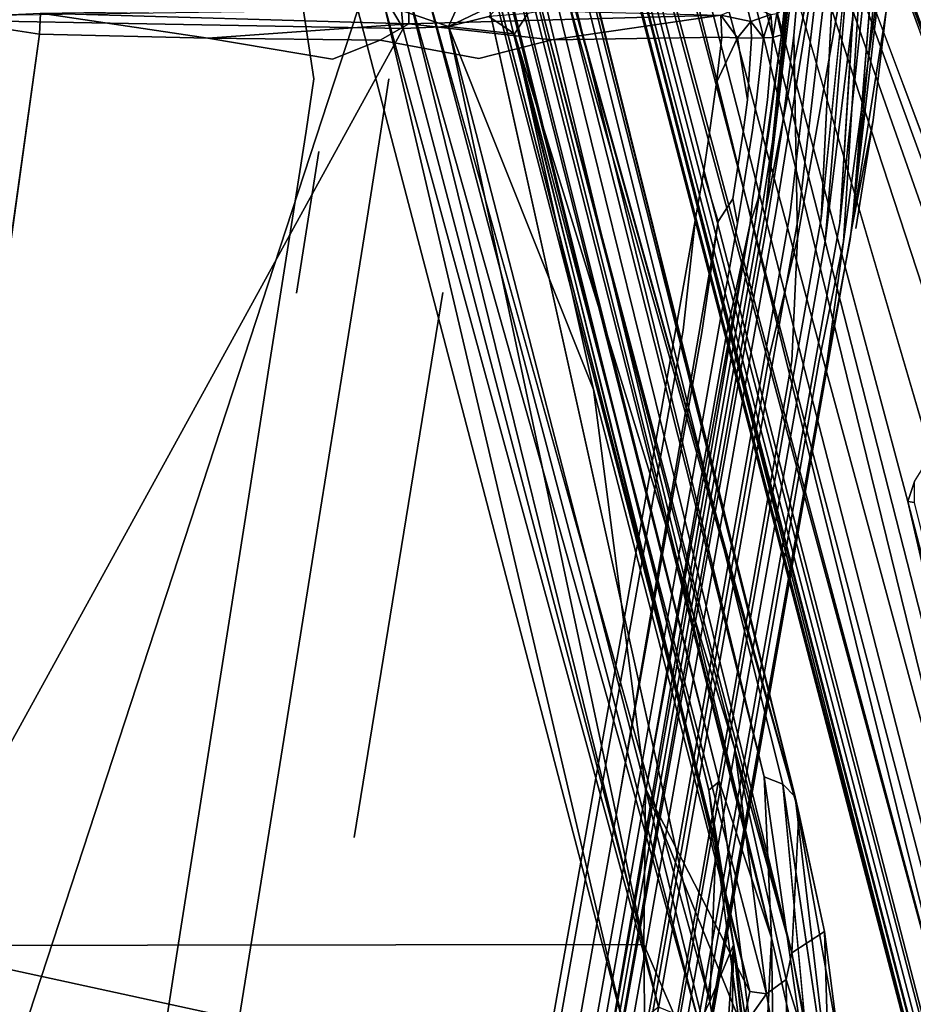
# Model space of a CAD drawing. Units: inches. Extents: x -12.8 to 12.8, y -12 to 10.6.
# Drawn here: x -7.9 to -6, y -2.8 to -0.8 of the extents above; entities that cross this region are included whole.
import ezdxf

# ---------------------------------------------------------------- set-up
doc = ezdxf.new("R2010")
doc.units = ezdxf.units.IN
doc.header["$MEASUREMENT"] = 0
doc.layers.add('TABLE-BASE', color=6, linetype='Continuous')
doc.layers.add('TABLE-TOPINNER', color=6, linetype='Continuous')

msp = doc.modelspace()

# ---------------------------------------------------------------- linework, layer by layer
at = {"layer": 'TABLE-BASE'}
for points in [[(-7.8333, 3.7638, 14.9863), (-6.2821, -2.4573, 8.2804), (-7.824, 3.7378, 14.9306)], [(-7.8333, 3.7638, 14.9863), (-7.6951, 3.2242, 14.4176), (-6.2821, -2.4573, 8.2804)], [(-7.824, 3.7378, 14.9306), (-6.2898, -2.4245, 8.2474), (-7.8154, 3.6024, 14.6812)], [(-7.824, 3.7378, 14.9306), (-6.2821, -2.4573, 8.2804), (-6.2898, -2.4245, 8.2474)], [(-6.3529, -2.384, 8.1937), (-7.8512, 3.5499, 14.5846), (-7.8154, 3.6024, 14.6812)], [(-7.8154, 3.6024, 14.6812), (-6.2898, -2.4245, 8.2474), (-6.3147, -2.3987, 8.2169)], [(-7.8154, 3.6024, 14.6812), (-6.3147, -2.3987, 8.2169), (-6.3529, -2.384, 8.1937)], [(-7.8905, 3.4992, 14.5308), (-7.8512, 3.5499, 14.5846), (-6.3378, -2.7118, 7.8333)], [(-6.3378, -2.7118, 7.8333), (-7.8512, 3.5499, 14.5846), (-6.3529, -2.384, 8.1937)], [(-7.924, 3.5133, 14.558), (-6.4441, -2.3938, 8.1807), (-7.9349, 3.4756, 14.5494)], [(-7.924, 3.5133, 14.558), (-6.3378, -2.7118, 7.8333), (-6.4441, -2.3938, 8.1807)], [(-7.8905, 3.4992, 14.5308), (-6.3378, -2.7118, 7.8333), (-7.924, 3.5133, 14.558)], [(-7.9349, 3.4756, 14.5494), (-6.4653, -2.4114, 8.1923), (-7.9363, 3.4362, 14.5503)], [(-7.9349, 3.4756, 14.5494), (-6.4441, -2.3938, 8.1807), (-6.4653, -2.4114, 8.1923)], [(-7.9363, 3.4362, 14.5503), (-6.451, -2.5231, 8.113), (-7.2916, 0.758, 11.5764)], [(-7.9363, 3.4362, 14.5503), (-6.4653, -2.4114, 8.1923), (-6.451, -2.5231, 8.113)], [(-5.9351, -3.3898, 7.2971), (-7.551, 2.933, 0.551), (-7.556, 2.8364, 0.4592)], [(-5.8999, -3.1869, 7.4775), (-7.1162, 1.7288, 2.2525), (-7.551, 2.933, 0.551)], [(-5.93, -3.2768, 7.3895), (-7.551, 2.933, 0.551), (-5.9351, -3.3898, 7.2971)], [(-5.8999, -3.1869, 7.4775), (-7.551, 2.933, 0.551), (-5.93, -3.2768, 7.3895)], [(-5.9351, -3.3898, 7.2971), (-7.556, 2.8364, 0.4592), (-4.4132, -9.2207, 13.6463)], [(-4.4081, -9.2598, 13.6369), (-7.556, 2.8364, 0.4592), (-7.5549, 2.828, 0.3995)], [(-4.4132, -9.2207, 13.6463), (-7.556, 2.8364, 0.4592), (-4.4081, -9.2598, 13.6369)], [(-4.4081, -9.2598, 13.6369), (-7.5549, 2.828, 0.3995), (-4.388, -9.3192, 13.6409)], [(-4.388, -9.3192, 13.6409), (-7.4918, 2.649, 0.5191), (-7.4782, 2.608, 0.5525)], [(-4.388, -9.3192, 13.6409), (-7.4782, 2.608, 0.5525), (-4.3378, -9.4204, 13.6824)], [(-4.3378, -9.4204, 13.6824), (-7.4782, 2.608, 0.5525), (-7.4287, 2.5409, 0.5773)], [(-4.1691, -9.669, 13.8851), (-7.4287, 2.5409, 0.5773), (-7.3613, 2.4954, 0.5965)], [(-4.3378, -9.4204, 13.6824), (-7.4287, 2.5409, 0.5773), (-4.1691, -9.669, 13.8851)], [(-4.1691, -9.669, 13.8851), (-7.3613, 2.4954, 0.5965), (-4.4732, -2.0625, 5.6131)], [(-5.8588, -3.1556, 7.5474), (-7.1162, 1.7288, 2.1897), (-5.8999, -3.1869, 7.4775)], [(-7.1162, 1.7288, 2.1897), (-5.8011, -3.1299, 7.6052), (-6.8312, 1.0623, 3.1058)], [(-7.1162, 1.7288, 2.1897), (-5.8588, -3.1556, 7.5474), (-5.8011, -3.1299, 7.6052)], [(-6.8312, 1.0623, 3.1058), (-5.7604, -3.1269, 7.6444), (-6.0607, -1.824, 6.2597)], [(-6.8312, 1.0623, 3.1058), (-6.013, -1.7288, 6.2204), (-5.9397, -1.6663, 6.2338)], [(-6.8312, 1.0623, 3.1058), (-5.9397, -1.6663, 6.2338), (-5.847, -1.6364, 6.2932)], [(-5.847, -1.6364, 6.2932), (-5.8182, -1.6507, 6.3109), (-6.8312, 1.0623, 3.1058)], [(-6.8312, 1.0623, 3.1058), (-5.8011, -3.1299, 7.6052), (-5.7604, -3.1269, 7.6444)], [(-7.2916, 0.758, 11.5764), (-6.451, -2.5231, 8.113), (-7.2634, 0.6474, 11.4607)], [(-7.0174, -0.3435, 10.4589), (-7.2634, 0.6474, 11.4607), (-6.451, -2.5231, 8.113)], [(-6.9504, -0.0559, 11.1595), (-6.2821, -2.4573, 8.2804), (-6.9611, -0.0095, 11.2008)], [(-6.9379, -0.1458, 11.1334), (-6.2821, -2.4573, 8.2804), (-6.9504, -0.0559, 11.1595)], [(-6.9379, -0.1458, 11.1334), (-6.2967, -2.7419, 8.556), (-6.2821, -2.4573, 8.2804)], [(-6.2967, -2.7419, 8.556), (-6.9379, -0.1458, 11.1334), (-6.8043, -0.8262, 10.6845)], [(-6.2669, -0.3942, 15.1381), (-6.2403, -0.2248, 15.1236), (-6.3493, -1.2298, 15.0727)], [(-6.2207, -0.5632, 15.0917), (-6.3493, -1.2298, 15.0727), (-6.2403, -0.2248, 15.1236)], [(-6.1342, -0.2253, 15.1315), (-6.2369, -1.2482, 15.0524), (-6.2032, -0.5642, 15.0916)], [(-6.091, -0.2284, 15.1746), (-6.1987, -1.2568, 15.0786), (-6.1342, -0.2253, 15.1315)], [(-6.0752, -0.2326, 15.2336), (-6.1738, -1.264, 15.1179), (-6.091, -0.2284, 15.1746)], [(-6.105, -0.8267, 15.1955), (-6.1738, -1.264, 15.1179), (-6.0752, -0.2326, 15.2336)], [(-6.451, -2.5231, 8.113), (-6.463, -2.8411, 8.3922), (-7.0174, -0.3435, 10.4589)], [(-6.2669, -0.3942, 15.1381), (-6.3493, -1.2298, 15.0727), (-6.3244, -1.019, 15.1164)], [(-6.3244, -1.019, 15.1164), (-6.2989, -0.8065, 15.1315), (-6.2669, -0.3942, 15.1381)], [(-7.0473, -0.7527, 10.8144), (-6.4846, -2.8863, 8.4514), (-7.0779, -0.7827, 10.8413)], [(-7.0473, -0.7527, 10.8144), (-6.463, -2.8411, 8.3922), (-6.4846, -2.8863, 8.4514)], [(-7.1226, -0.8007, 11.119), (-8.5019, -0.8357, 11.0314), (-7.0868, -0.8616, 10.9994)], [(-7.0779, -0.7827, 10.8413), (-6.5673, -2.8524, 8.5812), (-7.1264, -0.8105, 10.8588)], [(-7.0868, -0.8616, 10.9994), (-7.0899, -0.825, 11.0474), (-7.1226, -0.8007, 11.119)], [(-6.9687, -0.8006, 11.0291), (-7.0899, -0.825, 11.0474), (-6.9946, -0.8579, 10.9589)], [(-7.0779, -0.7827, 10.8413), (-6.4846, -2.8863, 8.4514), (-6.5673, -2.8524, 8.5812)], [(-6.8767, -0.801, 10.9389), (-6.9687, -0.8006, 11.0291), (-6.9946, -0.8579, 10.9589)], [(-6.8767, -0.801, 10.9389), (-6.9946, -0.8579, 10.9589), (-6.9127, -0.8374, 10.9198)], [(-7.0753, -0.8526, 15.7572), (-7.8241, -0.8308, 15.677), (-7.0755, -0.819, 15.7456)], [(-7.1264, -0.8105, 10.8588), (-6.6346, -2.9047, 8.5535), (-7.1786, -0.8239, 10.8614)], [(-7.1264, -0.8105, 10.8588), (-6.5673, -2.8524, 8.5812), (-6.6346, -2.9047, 8.5535)], [(-7.0755, -0.819, 15.7456), (-6.4406, -0.835, 15.6772), (-7.0753, -0.8526, 15.7572)], [(-6.38, -0.8477, 15.6522), (-6.4406, -0.835, 15.6772), (-6.3884, -0.8128, 15.6449)], [(-6.3884, -0.8128, 15.6449), (-6.3394, -0.8336, 15.6016), (-6.38, -0.8477, 15.6522)], [(-8.5019, -0.8357, 11.0314), (-8.1112, -2.727, 8.9273), (-7.0868, -0.8616, 10.9994)], [(-8.3823, -0.8415, 10.8449), (-7.1786, -0.8239, 10.8614), (-7.9325, -3.1255, 8.3063)], [(-7.9325, -3.1255, 8.3063), (-7.1786, -0.8239, 10.8614), (-6.6346, -2.9047, 8.5535)], [(-7.8262, -0.8732, 15.6817), (-7.8241, -0.8308, 15.677), (-7.4836, -0.8816, 15.7397)], [(-7.4836, -0.8816, 15.7397), (-7.8241, -0.8308, 15.677), (-7.0753, -0.8526, 15.7572)], [(-6.9946, -0.8579, 10.9589), (-7.0899, -0.825, 11.0474), (-7.0868, -0.8616, 10.9994)], [(-6.7843, -0.8848, 15.7391), (-7.0753, -0.8526, 15.7572), (-6.4406, -0.835, 15.6772)], [(-6.9127, -0.8374, 10.9198), (-6.9946, -0.8579, 10.9589), (-6.8606, -0.8725, 10.8167)], [(-6.9127, -0.8374, 10.9198), (-6.8606, -0.8725, 10.8167), (-6.8334, -0.8311, 10.7951)], [(-6.8043, -0.8262, 10.6845), (-6.4127, -2.3279, 9.0467), (-6.2967, -2.7419, 8.556)], [(-6.7843, -0.8848, 15.7391), (-6.4406, -0.835, 15.6772), (-6.4388, -0.8795, 15.6801)], [(-6.4388, -0.8795, 15.6801), (-6.4406, -0.835, 15.6772), (-6.407, -0.881, 15.6688)], [(-6.407, -0.881, 15.6688), (-6.4406, -0.835, 15.6772), (-6.38, -0.8477, 15.6522)], [(-6.3539, -0.8811, 15.6274), (-6.38, -0.8477, 15.6522), (-6.3394, -0.8336, 15.6016)], [(-6.3539, -0.8811, 15.6274), (-6.3394, -0.8336, 15.6016), (-6.335, -0.8798, 15.599)], [(-6.3267, -0.8312, 15.5699), (-6.335, -0.8798, 15.599), (-6.3394, -0.8336, 15.6016)], [(-6.3172, -0.8744, 15.5324), (-6.335, -0.8798, 15.599), (-6.3267, -0.8312, 15.5699)], [(-6.1314, -1.0482, 15.1798), (-6.1738, -1.264, 15.1179), (-6.105, -0.8267, 15.1955)], [(-7.4836, -0.8816, 15.7397), (-7.0753, -0.8526, 15.7572), (-7.1337, -0.8855, 15.759)], [(-6.9946, -0.8579, 10.9589), (-7.0868, -0.8616, 10.9994), (-6.5976, -2.7251, 8.9294)], [(-6.9946, -0.8579, 10.9589), (-6.5976, -2.7251, 8.9294), (-6.5938, -2.4078, 9.2444)], [(-6.6997, -1.5964, 10.0566), (-6.9946, -0.8579, 10.9589), (-6.5938, -2.4078, 9.2444)], [(-6.8606, -0.8725, 10.8167), (-6.9946, -0.8579, 10.9589), (-6.6997, -1.5964, 10.0566)], [(-6.407, -0.881, 15.6688), (-6.38, -0.8477, 15.6522), (-6.3782, -0.8815, 15.6509)], [(-6.3782, -0.8815, 15.6509), (-6.38, -0.8477, 15.6522), (-6.3539, -0.8811, 15.6274)], [(-7.0868, -0.8616, 10.9994), (-8.1112, -2.727, 8.9273), (-6.5976, -2.7251, 8.9294)], [(-6.8606, -0.8725, 10.8167), (-6.3483, -2.8253, 8.6583), (-6.4127, -2.3279, 9.0467)], [(-6.8606, -0.8725, 10.8167), (-6.382, -2.8206, 8.7073), (-6.3483, -2.8253, 8.6583)], [(-6.6997, -1.5964, 10.0566), (-6.382, -2.8206, 8.7073), (-6.8606, -0.8725, 10.8167)], [(-6.407, -0.881, 15.6688), (-6.4498, -0.9717, 15.6713), (-6.4388, -0.8795, 15.6801)], [(-6.407, -0.881, 15.6688), (-6.3782, -0.8815, 15.6509), (-6.3864, -1.0072, 15.6334)], [(-7.2303, -0.9244, 15.7538), (-7.4836, -0.8816, 15.7397), (-7.1337, -0.8855, 15.759)], [(-6.3428, -1.0663, 15.5332), (-6.3713, -1.256, 15.4967), (-6.3648, -1.2085, 15.52)], [(-6.6477, -2.4282, 15.5118), (-6.4466, -1.2546, 15.6261), (-6.4794, -1.4803, 15.6006)], [(-6.5968, -2.4318, 15.455), (-6.4294, -1.4838, 15.5441), (-6.3812, -1.2588, 15.5456)], [(-6.6997, -1.5964, 10.0566), (-6.5938, -2.4078, 9.2444), (-6.382, -2.8206, 8.7073)], [(-6.0469, -1.7833, 6.2362), (-6.0607, -1.824, 6.2597), (-6.0473, -1.8257, 6.2602)], [(-6.0607, -1.824, 6.2597), (-5.7604, -3.1269, 7.6444), (-5.7579, -2.9918, 7.5281)], [(-6.0607, -1.824, 6.2597), (-5.7579, -2.9918, 7.5281), (-6.0473, -1.8257, 6.2602)], [(-6.3083, -2.7965, 8.5931), (-6.4127, -2.3279, 9.0467), (-6.3483, -2.8253, 8.6583)], [(-6.3083, -2.7965, 8.5931), (-6.2967, -2.7419, 8.556), (-6.4127, -2.3279, 9.0467)], [(-6.4653, -2.4114, 8.1923), (-6.4441, -2.3938, 8.1807), (-6.3564, -3.0892, 7.4484)], [(-6.3564, -3.0892, 7.4484), (-6.4441, -2.3938, 8.1807), (-6.3378, -2.7118, 7.8333)], [(-6.3529, -2.384, 8.1937), (-6.2503, -3.0949, 7.4539), (-6.3378, -2.7118, 7.8333)], [(-6.3147, -2.3987, 8.2169), (-6.2503, -3.0949, 7.4539), (-6.3529, -2.384, 8.1937)], [(-6.2898, -2.4245, 8.2474), (-6.2071, -3.1262, 7.4837), (-6.3147, -2.3987, 8.2169)], [(-6.5938, -2.4078, 9.2444), (-6.5976, -2.7251, 8.9294), (-6.4088, -3.1617, 8.4112)], [(-6.4088, -3.1617, 8.4112), (-6.3971, -2.8947, 8.66), (-6.5938, -2.4078, 9.2444)], [(-6.5938, -2.4078, 9.2444), (-6.3971, -2.8947, 8.66), (-6.382, -2.8206, 8.7073)], [(-6.3778, -3.0817, 7.4873), (-6.415, -2.7257, 7.9027), (-6.4653, -2.4114, 8.1923)], [(-6.3778, -3.0817, 7.4873), (-6.4653, -2.4114, 8.1923), (-6.3564, -3.0892, 7.4484)], [(-6.415, -2.7257, 7.9027), (-6.451, -2.5231, 8.113), (-6.4653, -2.4114, 8.1923)], [(-6.2008, -2.9252, 7.7881), (-6.2071, -3.1262, 7.4837), (-6.2898, -2.4245, 8.2474)], [(-6.2898, -2.4245, 8.2474), (-6.2298, -2.6985, 8.0269), (-6.2008, -2.9252, 7.7881)], [(-6.2821, -2.4573, 8.2804), (-6.2298, -2.6985, 8.0269), (-6.2898, -2.4245, 8.2474)], [(-6.2967, -2.7419, 8.556), (-6.2298, -2.6985, 8.0269), (-6.2821, -2.4573, 8.2804)], [(-6.415, -2.7257, 7.9027), (-6.463, -2.8411, 8.3922), (-6.451, -2.5231, 8.113)], [(-6.2152, -3.1968, 8.0444), (-6.2298, -2.6985, 8.0269), (-6.2967, -2.7419, 8.556)], [(-6.2008, -2.9252, 7.7881), (-6.2298, -2.6985, 8.0269), (-6.2152, -3.1968, 8.0444)], [(-6.3564, -3.0892, 7.4484), (-6.3378, -2.7118, 7.8333), (-6.3287, -3.2943, 7.2188)], [(-6.3287, -3.2943, 7.2188), (-6.3378, -2.7118, 7.8333), (-6.2503, -3.0949, 7.4539)], [(-6.5976, -2.7251, 8.9294), (-8.1112, -2.727, 8.9273), (-6.5941, -3.0576, 8.5882)], [(-6.5941, -3.0576, 8.5882), (-8.1112, -2.727, 8.9273), (-7.8811, -3.1736, 8.4798)], [(-6.4088, -3.1617, 8.4112), (-6.5976, -2.7251, 8.9294), (-6.5941, -3.0576, 8.5882)], [(-6.415, -2.7257, 7.9027), (-6.4347, -3.016, 8.2274), (-6.463, -2.8411, 8.3922)], [(-6.4179, -2.877, 8.0003), (-6.4347, -3.016, 8.2274), (-6.415, -2.7257, 7.9027)], [(-6.415, -2.7257, 7.9027), (-6.3975, -2.8729, 7.7476), (-6.4179, -2.877, 8.0003)], [(-6.3975, -2.8729, 7.7476), (-6.415, -2.7257, 7.9027), (-6.3778, -3.0817, 7.4873)], [(-6.2514, -2.9786, 8.3338), (-6.2967, -2.7419, 8.556), (-6.3083, -2.7965, 8.5931)], [(-6.2514, -2.9786, 8.3338), (-6.2152, -3.1968, 8.0444), (-6.2967, -2.7419, 8.556)], [(-6.3048, -3.0756, 8.404), (-6.3083, -2.7965, 8.5931), (-6.3483, -2.8253, 8.6583)], [(-6.2514, -2.9786, 8.3338), (-6.3083, -2.7965, 8.5931), (-6.3048, -3.0756, 8.404)], [(-6.382, -2.8206, 8.7073), (-6.3971, -2.8947, 8.66), (-6.3483, -2.8253, 8.6583)], [(-6.4347, -3.016, 8.2274), (-6.4846, -2.8863, 8.4514), (-6.463, -2.8411, 8.3922)], [(-6.3048, -3.0756, 8.404), (-6.3483, -2.8253, 8.6583), (-6.3971, -2.8947, 8.66)]]:
    msp.add_3dface(points, dxfattribs=at)
for points, invisible_edges in [([(-6.9611, -0.0095, 11.2008), (-6.2821, -2.4573, 8.2804), (-7.6951, 3.2242, 14.4176)], 12), ([(-4.388, -9.3192, 13.6409), (-7.5549, 2.828, 0.3995), (-7.5327, 2.7861, 0.3809)], 12), ([(-7.5327, 2.7861, 0.3809), (-7.4918, 2.649, 0.5191), (-4.388, -9.3192, 13.6409)], 12), ([(-6.1883, 2.4589, 0.6342), (-6.0296, 2.5058, 0.5857), (-4.4732, -2.0625, 5.6131)], 15), ([(-4.4732, -2.0625, 5.6131), (-7.3613, 2.4954, 0.5965), (-7.1503, 2.4613, 0.6336)], 12), ([(-4.4732, -2.0625, 5.6131), (-7.1503, 2.4613, 0.6336), (-6.1883, 2.4589, 0.6342)], 13), ([(-5.7903, -1.6832, 6.3501), (-5.3284, -2.8183, 7.691), (-6.9985, 1.7846, 2.1892)], 13), ([(-5.7903, -1.6832, 6.3501), (-6.9985, 1.7846, 2.1892), (-6.8312, 1.0623, 3.1058)], 13), ([(-6.9985, 1.7846, 2.1892), (-5.3186, -2.8246, 7.6811), (-6.9872, 1.7747, 2.1837)], 12), ([(-6.9985, 1.7846, 2.1892), (-5.3284, -2.8183, 7.691), (-5.3186, -2.8246, 7.6811)], 2), ([(-5.3186, -2.8246, 7.6811), (-5.2872, -3.3571, 7.1956), (-6.9872, 1.7747, 2.1837)], 3), ([(-6.9872, 1.7747, 2.1837), (-5.2872, -3.3571, 7.1956), (-6.8955, 1.2434, 2.1297)], 13), ([(-5.2872, -3.3571, 7.1956), (-5.6213, 1.4072, 1.9531), (-6.8955, 1.2434, 2.1297)], 3), ([(-6.0469, -1.7833, 6.2362), (-6.013, -1.7288, 6.2204), (-6.8312, 1.0623, 3.1058)], 12), ([(-5.8182, -1.6507, 6.3109), (-5.7903, -1.6832, 6.3501), (-6.8312, 1.0623, 3.1058)], 2), ([(-6.8312, 1.0623, 3.1058), (-6.0607, -1.824, 6.2597), (-6.0469, -1.7833, 6.2362)], 12), ([(-7.2683, -0.964, 15.8674), (-7.422, 0.0599, 15.9566), (-7.7406, -0.3541, 15.8625)], 12), ([(-7.2683, -0.964, 15.8674), (-7.1235, -0.0327, 15.9637), (-7.422, 0.0599, 15.9566)], 1), ([(-7.1235, -0.0327, 15.9637), (-7.1162, -0.9642, 15.8697), (-6.8463, 0.0288, 15.9588)], 3), ([(-6.8463, 0.0288, 15.9588), (-7.1162, -0.9642, 15.8697), (-6.4713, -0.3224, 15.8702)], 15), ([(-7.1162, -0.9642, 15.8697), (-7.1235, -0.0327, 15.9637), (-7.2683, -0.964, 15.8674)], 15), ([(-6.1342, -0.2253, 15.1315), (-6.1987, -1.2568, 15.0786), (-6.2369, -1.2482, 15.0524)], 2), ([(-6.091, -0.2284, 15.1746), (-6.1738, -1.264, 15.1179), (-6.1987, -1.2568, 15.0786)], 2), ([(-7.1162, -0.9642, 15.8697), (-6.2927, -0.8761, 15.7663), (-6.4713, -0.3224, 15.8702)], 15), ([(-6.4713, -0.3224, 15.8702), (-6.2927, -0.8761, 15.7663), (-6.4499, -0.3536, 15.8626)], 15), ([(-7.7406, -0.3541, 15.8625), (-7.9558, -0.7564, 15.7784), (-7.9679, -0.8521, 15.7695)], 1), ([(-7.7406, -0.3541, 15.8625), (-7.9679, -0.8521, 15.7695), (-7.2683, -0.964, 15.8674)], 14), ([(-7.0174, -0.3435, 10.4589), (-6.463, -2.8411, 8.3922), (-7.0262, -0.7143, 10.7587)], 2), ([(-6.4499, -0.3536, 15.8626), (-6.2927, -0.8761, 15.7663), (-6.3932, -0.4015, 15.845)], 15), ([(-6.3932, -0.4015, 15.845), (-6.2927, -0.8761, 15.7663), (-6.2745, -0.6734, 15.7854)], 13), ([(-6.2207, -0.5632, 15.0917), (-6.3281, -1.2321, 15.0518), (-6.3493, -1.2298, 15.0727)], 2), ([(-6.2996, -1.2365, 15.0438), (-6.3281, -1.2321, 15.0518), (-6.2207, -0.5632, 15.0917)], 1), ([(-6.2207, -0.5632, 15.0917), (-6.2823, -1.2396, 15.0436), (-6.2996, -1.2365, 15.0438)], 3), ([(-6.2207, -0.5632, 15.0917), (-6.2032, -0.5642, 15.0916), (-6.2823, -1.2396, 15.0436)], 13), ([(-6.2032, -0.5642, 15.0916), (-6.2369, -1.2482, 15.0524), (-6.2823, -1.2396, 15.0436)], 2), ([(-6.105, -0.8267, 15.1955), (-6.0986, -0.617, 15.5707), (-6.178, -1.291, 15.5082)], 15), ([(-6.0986, -0.617, 15.5707), (-6.1046, -0.6607, 15.5986), (-6.178, -1.291, 15.5082)], 12), ([(-6.178, -1.291, 15.5082), (-6.1046, -0.6607, 15.5986), (-6.1917, -1.295, 15.5797)], 12), ([(-6.1917, -1.295, 15.5797), (-6.1046, -0.6607, 15.5986), (-6.1519, -0.6676, 15.7044)], 2), ([(-6.2849, -1.2893, 15.699), (-6.2745, -0.6734, 15.7854), (-6.2927, -0.8761, 15.7663)], 1), ([(-6.2287, -1.2945, 15.647), (-6.1762, -0.6685, 15.7308), (-6.2849, -1.2893, 15.699)], 12), ([(-6.2849, -1.2893, 15.699), (-6.1762, -0.6685, 15.7308), (-6.2745, -0.6734, 15.7854)], 14), ([(-6.1917, -1.295, 15.5797), (-6.1519, -0.6676, 15.7044), (-6.2287, -1.2945, 15.647)], 12), ([(-6.2287, -1.2945, 15.647), (-6.1519, -0.6676, 15.7044), (-6.1762, -0.6685, 15.7308)], 2), ([(-7.0262, -0.7143, 10.7587), (-6.463, -2.8411, 8.3922), (-7.0473, -0.7527, 10.8144)], 1), ([(-6.3077, -0.7794, 15.3631), (-6.3172, -0.8744, 15.5324), (-6.3217, -0.8281, 15.5387)], 2), ([(-6.3105, -0.8423, 15.4135), (-6.3172, -0.8744, 15.5324), (-6.3077, -0.7794, 15.3631)], 12), ([(-6.3172, -0.8744, 15.5324), (-6.2989, -0.8065, 15.1315), (-6.3244, -1.019, 15.1164)], 13), ([(-6.3105, -0.8423, 15.4135), (-6.2989, -0.8065, 15.1315), (-6.3172, -0.8744, 15.5324)], 3), ([(-7.8839, -0.8332, 15.6502), (-7.8262, -0.8732, 15.6817), (-7.8881, -0.8637, 15.6522)], 1), ([(-7.8839, -0.8332, 15.6502), (-7.8241, -0.8308, 15.677), (-7.8262, -0.8732, 15.6817)], 12), ([(-6.4127, -2.3279, 9.0467), (-6.8334, -0.8311, 10.7951), (-6.8606, -0.8725, 10.8167)], 1), ([(-6.8334, -0.8311, 10.7951), (-6.4127, -2.3279, 9.0467), (-6.8043, -0.8262, 10.6845)], 1), ([(-6.3217, -0.8281, 15.5387), (-6.3172, -0.8744, 15.5324), (-6.3267, -0.8312, 15.5699)], 1), ([(-6.105, -0.8267, 15.1955), (-6.178, -1.291, 15.5082), (-6.1314, -1.0482, 15.1798)], 3), ([(-7.2683, -0.964, 15.8674), (-7.9679, -0.8521, 15.7695), (-8.2875, -3.1646, 15.5562)], 13), ([(-7.1337, -0.8855, 15.759), (-7.0753, -0.8526, 15.7572), (-6.7843, -0.8848, 15.7391)], 12), ([(-7.9687, -1.4266, 15.5977), (-7.8262, -0.8732, 15.6817), (-8.1196, -2.9728, 15.4834)], 13), ([(-7.4836, -0.8816, 15.7397), (-8.1196, -2.9728, 15.4834), (-7.8262, -0.8732, 15.6817)], 1), ([(-7.8881, -0.8637, 15.6522), (-7.8262, -0.8732, 15.6817), (-7.9687, -1.4266, 15.5977)], 2), ([(-7.1162, -0.9642, 15.8697), (-6.3181, -1.0783, 15.7477), (-6.2927, -0.8761, 15.7663)], 13), ([(-6.4388, -0.8795, 15.6801), (-6.4498, -0.9717, 15.6713), (-6.7843, -0.8848, 15.7391)], 2), ([(-6.3864, -1.0072, 15.6334), (-6.4498, -0.9717, 15.6713), (-6.407, -0.881, 15.6688)], 1), ([(-6.3864, -1.0072, 15.6334), (-6.3782, -0.8815, 15.6509), (-6.3539, -0.8811, 15.6274)], 12), ([(-6.3864, -1.0072, 15.6334), (-6.3539, -0.8811, 15.6274), (-6.3684, -1.0078, 15.6147)], 13), ([(-6.3713, -1.256, 15.4967), (-6.3428, -1.0663, 15.5332), (-6.3172, -0.8744, 15.5324)], 2), ([(-6.3172, -0.8744, 15.5324), (-6.3244, -1.019, 15.1164), (-6.3713, -1.256, 15.4967)], 3), ([(-6.335, -0.8798, 15.599), (-6.3461, -1.0072, 15.5783), (-6.3684, -1.0078, 15.6147)], 14), ([(-6.3684, -1.0078, 15.6147), (-6.3539, -0.8811, 15.6274), (-6.335, -0.8798, 15.599)], 12), ([(-6.335, -0.8798, 15.599), (-6.3345, -1.005, 15.5389), (-6.3461, -1.0072, 15.5783)], 3), ([(-6.3172, -0.8744, 15.5324), (-6.3428, -1.0663, 15.5332), (-6.3345, -1.005, 15.5389)], 1), ([(-6.3172, -0.8744, 15.5324), (-6.3345, -1.005, 15.5389), (-6.335, -0.8798, 15.599)], 2), ([(-6.2927, -0.8761, 15.7663), (-6.3181, -1.0783, 15.7477), (-6.2849, -1.2893, 15.699)], 2), ([(-7.4836, -0.8816, 15.7397), (-7.4785, -2.5096, 15.5938), (-8.1196, -2.9728, 15.4834)], 15), ([(-7.2581, -1.1119, 15.7348), (-7.3036, -1.4004, 15.7056), (-7.4836, -0.8816, 15.7397)], 14), ([(-7.2581, -1.1119, 15.7348), (-7.4836, -0.8816, 15.7397), (-7.2303, -0.9244, 15.7538)], 13), ([(-7.3806, -1.8885, 15.6564), (-7.4785, -2.5096, 15.5938), (-7.4836, -0.8816, 15.7397)], 15), ([(-7.3806, -1.8885, 15.6564), (-7.4836, -0.8816, 15.7397), (-7.3036, -1.4004, 15.7056)], 15), ([(-7.2303, -0.9244, 15.7538), (-7.1337, -0.8855, 15.759), (-7.2581, -1.1119, 15.7348)], 14), ([(-7.2581, -1.1119, 15.7348), (-7.1337, -0.8855, 15.759), (-6.9599, -1.1101, 15.7297)], 15), ([(-6.9327, -0.9227, 15.7483), (-7.1337, -0.8855, 15.759), (-6.7843, -0.8848, 15.7391)], 2), ([(-6.9599, -1.1101, 15.7297), (-7.1337, -0.8855, 15.759), (-6.9327, -0.9227, 15.7483)], 13), ([(-6.7843, -0.8848, 15.7391), (-6.4921, -1.2484, 15.6456), (-7.006, -1.3985, 15.7009)], 15), ([(-6.7843, -0.8848, 15.7391), (-7.006, -1.3985, 15.7009), (-6.9599, -1.1101, 15.7297)], 15), ([(-6.9327, -0.9227, 15.7483), (-6.7843, -0.8848, 15.7391), (-6.9599, -1.1101, 15.7297)], 14), ([(-6.7843, -0.8848, 15.7391), (-6.4498, -0.9717, 15.6713), (-6.4623, -1.064, 15.6627)], 13), ([(-6.7843, -0.8848, 15.7391), (-6.4623, -1.064, 15.6627), (-6.4764, -1.1562, 15.6541)], 13), ([(-6.4764, -1.1562, 15.6541), (-6.4921, -1.2484, 15.6456), (-6.7843, -0.8848, 15.7391)], 14), ([(-7.2683, -0.964, 15.8674), (-8.2875, -3.1646, 15.5562), (-7.284, -1.0704, 15.8566)], 3), ([(-7.284, -1.0704, 15.8566), (-7.1321, -1.0706, 15.859), (-7.2683, -0.964, 15.8674)], 3), ([(-7.1321, -1.0706, 15.859), (-7.1162, -0.9642, 15.8697), (-7.2683, -0.964, 15.8674)], 14), ([(-7.1321, -1.0706, 15.859), (-6.3181, -1.0783, 15.7477), (-7.1162, -0.9642, 15.8697)], 3), ([(-6.3864, -1.0072, 15.6334), (-6.4623, -1.064, 15.6627), (-6.4498, -0.9717, 15.6713)], 13), ([(-6.3947, -1.0678, 15.6277), (-6.4623, -1.064, 15.6627), (-6.3864, -1.0072, 15.6334)], 3), ([(-6.3864, -1.0072, 15.6334), (-6.3767, -1.0686, 15.609), (-6.3947, -1.0678, 15.6277)], 3), ([(-6.3684, -1.0078, 15.6147), (-6.3767, -1.0686, 15.609), (-6.3864, -1.0072, 15.6334)], 14), ([(-6.3684, -1.0078, 15.6147), (-6.3544, -1.0683, 15.5726), (-6.3767, -1.0686, 15.609)], 3), ([(-6.3713, -1.256, 15.4967), (-6.3244, -1.019, 15.1164), (-6.3577, -1.2304, 15.1014)], 13), ([(-6.3684, -1.0078, 15.6147), (-6.3461, -1.0072, 15.5783), (-6.3544, -1.0683, 15.5726)], 13), ([(-6.3244, -1.019, 15.1164), (-6.3493, -1.2298, 15.0727), (-6.3577, -1.2304, 15.1014)], 2), ([(-6.3544, -1.0683, 15.5726), (-6.3461, -1.0072, 15.5783), (-6.3428, -1.0663, 15.5332)], 14), ([(-6.3461, -1.0072, 15.5783), (-6.3345, -1.005, 15.5389), (-6.3428, -1.0663, 15.5332)], 13), ([(-6.1314, -1.0482, 15.1798), (-6.178, -1.291, 15.5082), (-6.1661, -1.2687, 15.1641)], 3), ([(-6.1661, -1.2687, 15.1641), (-6.1738, -1.264, 15.1179), (-6.1314, -1.0482, 15.1798)], 1), ([(-7.284, -1.0704, 15.8566), (-8.2875, -3.1646, 15.5562), (-7.3118, -1.2475, 15.8387)], 3), ([(-7.284, -1.0704, 15.8566), (-7.3118, -1.2475, 15.8387), (-7.1602, -1.2477, 15.8411)], 14), ([(-7.1602, -1.2477, 15.8411), (-7.1321, -1.0706, 15.859), (-7.284, -1.0704, 15.8566)], 14), ([(-7.1602, -1.2477, 15.8411), (-6.3181, -1.0783, 15.7477), (-7.1321, -1.0706, 15.859)], 3), ([(-6.3507, -1.2804, 15.7293), (-6.3181, -1.0783, 15.7477), (-7.1602, -1.2477, 15.8411)], 14), ([(-6.3947, -1.0678, 15.6277), (-6.4764, -1.1562, 15.6541), (-6.4623, -1.064, 15.6627)], 13), ([(-6.4166, -1.2086, 15.6147), (-6.4764, -1.1562, 15.6541), (-6.3947, -1.0678, 15.6277)], 3), ([(-6.3947, -1.0678, 15.6277), (-6.3986, -1.2099, 15.5959), (-6.4166, -1.2086, 15.6147)], 3), ([(-6.3767, -1.0686, 15.609), (-6.3986, -1.2099, 15.5959), (-6.3947, -1.0678, 15.6277)], 14), ([(-6.3767, -1.0686, 15.609), (-6.3764, -1.2102, 15.5595), (-6.3986, -1.2099, 15.5959)], 3), ([(-6.3767, -1.0686, 15.609), (-6.3544, -1.0683, 15.5726), (-6.3764, -1.2102, 15.5595)], 13), ([(-6.3764, -1.2102, 15.5595), (-6.3544, -1.0683, 15.5726), (-6.3648, -1.2085, 15.52)], 14), ([(-6.3648, -1.2085, 15.52), (-6.3544, -1.0683, 15.5726), (-6.3428, -1.0663, 15.5332)], 3), ([(-6.2849, -1.2893, 15.699), (-6.3181, -1.0783, 15.7477), (-6.3507, -1.2804, 15.7293)], 13), ([(-6.9599, -1.1101, 15.7297), (-7.006, -1.3985, 15.7009), (-7.3036, -1.4004, 15.7056)], 15), ([(-6.9599, -1.1101, 15.7297), (-7.3036, -1.4004, 15.7056), (-7.2581, -1.1119, 15.7348)], 13), ([(-6.4764, -1.1562, 15.6541), (-6.4466, -1.2546, 15.6261), (-6.4921, -1.2484, 15.6456)], 2), ([(-6.4166, -1.2086, 15.6147), (-6.4466, -1.2546, 15.6261), (-6.4764, -1.1562, 15.6541)], 12), ([(-6.4166, -1.2086, 15.6147), (-6.407, -1.2584, 15.5915), (-6.4466, -1.2546, 15.6261)], 2), ([(-6.3986, -1.2099, 15.5959), (-6.407, -1.2584, 15.5915), (-6.4166, -1.2086, 15.6147)], 12), ([(-6.3986, -1.2099, 15.5959), (-6.3764, -1.2102, 15.5595), (-6.407, -1.2584, 15.5915)], 3), ([(-6.3764, -1.2102, 15.5595), (-6.3812, -1.2588, 15.5456), (-6.407, -1.2584, 15.5915)], 14), ([(-6.3648, -1.2085, 15.52), (-6.3713, -1.256, 15.4967), (-6.3812, -1.2588, 15.5456)], 2), ([(-6.3648, -1.2085, 15.52), (-6.3812, -1.2588, 15.5456), (-6.3764, -1.2102, 15.5595)], 12), ([(-7.7248, -9.299, 14.4712), (-6.2823, -1.2396, 15.0436), (-7.7875, -9.7545, 14.4389)], 13), ([(-7.7875, -9.7545, 14.4389), (-6.2823, -1.2396, 15.0436), (-7.75, -9.8016, 14.4445)], 2), ([(-6.3493, -1.2298, 15.0727), (-7.7745, -9.2923, 14.5001), (-7.7829, -9.2928, 14.5288)], 12), ([(-6.3493, -1.2298, 15.0727), (-7.7829, -9.2928, 14.5288), (-6.3577, -1.2304, 15.1014)], 13), ([(-6.3577, -1.2304, 15.1014), (-7.7829, -9.2928, 14.5288), (-7.434, -7.2864, 14.9242)], 14), ([(-6.3281, -1.2321, 15.0518), (-7.7745, -9.2923, 14.5001), (-6.3493, -1.2298, 15.0727)], 13), ([(-6.3281, -1.2321, 15.0518), (-7.7533, -9.2945, 14.4792), (-7.7745, -9.2923, 14.5001)], 12), ([(-6.2996, -1.2365, 15.0438), (-7.7533, -9.2945, 14.4792), (-6.3281, -1.2321, 15.0518)], 13), ([(-7.7248, -9.299, 14.4712), (-7.7533, -9.2945, 14.4792), (-6.2996, -1.2365, 15.0438)], 3), ([(-7.75, -9.8016, 14.4445), (-6.2823, -1.2396, 15.0436), (-6.2369, -1.2482, 15.0524)], 3), ([(-6.2996, -1.2365, 15.0438), (-6.2823, -1.2396, 15.0436), (-7.7248, -9.299, 14.4712)], 3), ([(-7.434, -7.2864, 14.9242), (-7.0798, -5.2763, 15.116), (-6.3577, -1.2304, 15.1014)], 14), ([(-6.3577, -1.2304, 15.1014), (-7.0798, -5.2763, 15.116), (-6.7256, -3.2662, 15.3068)], 13), ([(-6.3577, -1.2304, 15.1014), (-6.7256, -3.2662, 15.3068), (-6.3713, -1.256, 15.4967)], 13), ([(-7.3576, -1.5392, 15.8092), (-7.3118, -1.2475, 15.8387), (-8.2875, -3.1646, 15.5562)], 14), ([(-7.75, -9.8016, 14.4445), (-6.2369, -1.2482, 15.0524), (-7.7257, -9.8525, 14.4611)], 14), ([(-7.7257, -9.8525, 14.4611), (-6.2369, -1.2482, 15.0524), (-6.1987, -1.2568, 15.0786)], 3), ([(-7.7257, -9.8525, 14.4611), (-6.1987, -1.2568, 15.0786), (-7.7069, -9.9558, 14.5099)], 2), ([(-7.7069, -9.9558, 14.5099), (-6.1987, -1.2568, 15.0786), (-6.1738, -1.264, 15.1179)], 3), ([(-7.2068, -1.5394, 15.8117), (-7.3118, -1.2475, 15.8387), (-7.3576, -1.5392, 15.8092)], 13), ([(-7.1602, -1.2477, 15.8411), (-7.3118, -1.2475, 15.8387), (-7.2068, -1.5394, 15.8117)], 3), ([(-7.1602, -1.2477, 15.8411), (-7.2068, -1.5394, 15.8117), (-6.3507, -1.2804, 15.7293)], 14), ([(-6.4921, -1.2484, 15.6456), (-6.8507, -3.2584, 15.4566), (-7.006, -1.3985, 15.7009)], 14), ([(-6.4921, -1.2484, 15.6456), (-6.6862, -2.4233, 15.5311), (-6.8507, -3.2584, 15.4566)], 3), ([(-6.7256, -3.2662, 15.3068), (-6.3812, -1.2588, 15.5456), (-6.3713, -1.256, 15.4967)], 2), ([(-6.5968, -2.4318, 15.455), (-6.3812, -1.2588, 15.5456), (-6.7256, -3.2662, 15.3068)], 12), ([(-6.4921, -1.2484, 15.6456), (-6.5173, -1.4755, 15.6202), (-6.6862, -2.4233, 15.5311)], 12), ([(-6.6477, -2.4282, 15.5118), (-6.5173, -1.4755, 15.6202), (-6.4466, -1.2546, 15.6261)], 3), ([(-6.4466, -1.2546, 15.6261), (-6.5173, -1.4755, 15.6202), (-6.4921, -1.2484, 15.6456)], 13), ([(-6.4794, -1.4803, 15.6006), (-6.4466, -1.2546, 15.6261), (-6.407, -1.2584, 15.5915)], 14), ([(-6.4794, -1.4803, 15.6006), (-6.407, -1.2584, 15.5915), (-6.4468, -1.4832, 15.5707)], 13), ([(-6.4468, -1.4832, 15.5707), (-6.407, -1.2584, 15.5915), (-6.4294, -1.4838, 15.5441)], 14), ([(-6.407, -1.2584, 15.5915), (-6.3812, -1.2588, 15.5456), (-6.4294, -1.4838, 15.5441)], 13), ([(-7.7104, -9.9975, 14.5241), (-6.1661, -1.2687, 15.1641), (-7.7172, -10.0401, 14.527)], 3), ([(-7.7172, -10.0401, 14.527), (-6.1661, -1.2687, 15.1641), (-7.7169, -10.0405, 14.5317)], 15), ([(-7.7169, -10.0405, 14.5317), (-6.1661, -1.2687, 15.1641), (-7.7167, -10.0408, 14.5364)], 15), ([(-7.7167, -10.0408, 14.5364), (-6.1661, -1.2687, 15.1641), (-7.7168, -10.0411, 14.5411)], 15), ([(-6.1661, -1.2687, 15.1641), (-6.95, -5.6711, 15.1009), (-7.7168, -10.0411, 14.5411)], 15), ([(-7.7069, -9.9558, 14.5099), (-6.1738, -1.264, 15.1179), (-7.7104, -9.9975, 14.5241)], 2), ([(-7.7104, -9.9975, 14.5241), (-6.1738, -1.264, 15.1179), (-6.1661, -1.2687, 15.1641)], 15), ([(-6.3507, -1.2804, 15.7293), (-7.2574, -1.8567, 15.7797), (-7.3268, -2.2913, 15.7358)], 13), ([(-6.3507, -1.2804, 15.7293), (-7.3268, -2.2913, 15.7358), (-6.7446, -3.47, 15.5282)], 3), ([(-6.3507, -1.2804, 15.7293), (-7.2068, -1.5394, 15.8117), (-7.2574, -1.8567, 15.7797)], 13), ([(-6.178, -1.291, 15.5082), (-6.95, -5.6711, 15.1009), (-6.1661, -1.2687, 15.1641)], 15), ([(-6.7446, -3.47, 15.5282), (-6.3435, -1.5327, 15.6859), (-6.3507, -1.2804, 15.7293)], 3), ([(-6.3507, -1.2804, 15.7293), (-6.3435, -1.5327, 15.6859), (-6.2849, -1.2893, 15.699)], 13), ([(-6.95, -5.6711, 15.1009), (-6.178, -1.291, 15.5082), (-6.2245, -1.5381, 15.5178)], 13), ([(-6.2849, -1.2893, 15.699), (-6.3435, -1.5327, 15.6859), (-6.2965, -1.5378, 15.6513)], 2), ([(-6.2849, -1.2893, 15.699), (-6.2965, -1.5378, 15.6513), (-6.2287, -1.2945, 15.647)], 14), ([(-6.2722, -1.5396, 15.6248), (-6.2287, -1.2945, 15.647), (-6.2965, -1.5378, 15.6513)], 14), ([(-6.2414, -1.5403, 15.5733), (-6.2287, -1.2945, 15.647), (-6.2722, -1.5396, 15.6248)], 13), ([(-6.2414, -1.5403, 15.5733), (-6.1917, -1.295, 15.5797), (-6.2287, -1.2945, 15.647)], 14), ([(-6.2245, -1.5381, 15.5178), (-6.1917, -1.295, 15.5797), (-6.2414, -1.5403, 15.5733)], 12), ([(-6.2245, -1.5381, 15.5178), (-6.178, -1.291, 15.5082), (-6.1917, -1.295, 15.5797)], 2), ([(-7.006, -1.3985, 15.7009), (-7.0854, -1.8865, 15.6518), (-7.3806, -1.8885, 15.6564)], 14), ([(-7.006, -1.3985, 15.7009), (-7.3806, -1.8885, 15.6564), (-7.3036, -1.4004, 15.7056)], 15), ([(-7.006, -1.3985, 15.7009), (-6.8507, -3.2584, 15.4566), (-7.0854, -1.8865, 15.6518)], 3), ([(-6.6477, -2.4282, 15.5118), (-6.6862, -2.4233, 15.5311), (-6.5173, -1.4755, 15.6202)], 13), ([(-6.6477, -2.4282, 15.5118), (-6.4794, -1.4803, 15.6006), (-6.4468, -1.4832, 15.5707)], 14), ([(-6.6146, -2.4312, 15.4818), (-6.6477, -2.4282, 15.5118), (-6.4468, -1.4832, 15.5707)], 3), ([(-6.6146, -2.4312, 15.4818), (-6.4468, -1.4832, 15.5707), (-6.5968, -2.4318, 15.455)], 14), ([(-6.4468, -1.4832, 15.5707), (-6.4294, -1.4838, 15.5441), (-6.5968, -2.4318, 15.455)], 13), ([(-7.3576, -1.5392, 15.8092), (-8.2875, -3.1646, 15.5562), (-7.4074, -1.8565, 15.7773)], 3), ([(-7.8518, -10.0471, 14.8936), (-6.2965, -1.5378, 15.6513), (-6.3435, -1.5327, 15.6859)], 3), ([(-7.8518, -10.0471, 14.8936), (-6.3435, -1.5327, 15.6859), (-6.7446, -3.47, 15.5282)], 2), ([(-7.7838, -10.0542, 14.8414), (-6.2965, -1.5378, 15.6513), (-7.8518, -10.0471, 14.8936)], 14), ([(-6.2722, -1.5396, 15.6248), (-6.2965, -1.5378, 15.6513), (-7.7838, -10.0542, 14.8414)], 1), ([(-6.2722, -1.5396, 15.6248), (-7.7838, -10.0542, 14.8414), (-6.2414, -1.5403, 15.5733)], 14), ([(-6.2414, -1.5403, 15.5733), (-7.7838, -10.0542, 14.8414), (-7.7385, -10.0553, 14.7683)], 3), ([(-6.2414, -1.5403, 15.5733), (-7.7385, -10.0553, 14.7683), (-6.2245, -1.5381, 15.5178)], 12), ([(-6.2245, -1.5381, 15.5178), (-7.7385, -10.0553, 14.7683), (-7.7219, -10.0508, 14.6896)], 2), ([(-6.2245, -1.5381, 15.5178), (-7.7219, -10.0508, 14.6896), (-6.95, -5.6711, 15.1009)], 14), ([(-7.4074, -1.8565, 15.7773), (-7.2574, -1.8567, 15.7797), (-7.3576, -1.5392, 15.8092)], 3), ([(-7.2574, -1.8567, 15.7797), (-7.2068, -1.5394, 15.8117), (-7.3576, -1.5392, 15.8092)], 14), ([(-7.4756, -2.2911, 15.7335), (-7.4074, -1.8565, 15.7773), (-8.2875, -3.1646, 15.5562)], 14), ([(-7.3268, -2.2913, 15.7358), (-7.4074, -1.8565, 15.7773), (-7.4756, -2.2911, 15.7335)], 13), ([(-7.3268, -2.2913, 15.7358), (-7.2574, -1.8567, 15.7797), (-7.4074, -1.8565, 15.7773)], 14), ([(-7.3806, -1.8885, 15.6564), (-7.0854, -1.8865, 15.6518), (-7.4785, -2.5096, 15.5938)], 15), ([(-7.1862, -2.5077, 15.5894), (-7.4785, -2.5096, 15.5938), (-7.0854, -1.8865, 15.6518)], 3), ([(-7.0854, -1.8865, 15.6518), (-6.8507, -3.2584, 15.4566), (-7.1862, -2.5077, 15.5894)], 3), ([(-7.4756, -2.2911, 15.7335), (-8.2875, -3.1646, 15.5562), (-7.5528, -2.7828, 15.684)], 3), ([(-7.4756, -2.2911, 15.7335), (-7.5528, -2.7828, 15.684), (-7.4052, -2.783, 15.6862)], 14), ([(-7.3268, -2.2913, 15.7358), (-7.4756, -2.2911, 15.7335), (-7.4052, -2.783, 15.6862)], 3), ([(-6.7446, -3.47, 15.5282), (-7.3268, -2.2913, 15.7358), (-7.4052, -2.783, 15.6862)], 13), ([(-6.3147, -2.3987, 8.2169), (-6.2071, -3.1262, 7.4837), (-6.2503, -3.0949, 7.4539)], 2), ([(-7.2773, -5.9723, 15.1784), (-7.318, -5.9668, 15.1968), (-6.6862, -2.4233, 15.5311)], 13), ([(-6.8507, -3.2584, 15.4566), (-6.6862, -2.4233, 15.5311), (-7.318, -5.9668, 15.1968)], 13), ([(-7.2773, -5.9723, 15.1784), (-6.6862, -2.4233, 15.5311), (-6.6477, -2.4282, 15.5118)], 3), ([(-6.6146, -2.4312, 15.4818), (-7.2773, -5.9723, 15.1784), (-6.6477, -2.4282, 15.5118)], 13), ([(-6.6146, -2.4312, 15.4818), (-7.2418, -5.9757, 15.1484), (-7.2773, -5.9723, 15.1784)], 14), ([(-7.2228, -5.9764, 15.1209), (-7.2418, -5.9757, 15.1484), (-6.6146, -2.4312, 15.4818)], 13), ([(-6.5968, -2.4318, 15.455), (-7.2228, -5.9764, 15.1209), (-6.6146, -2.4312, 15.4818)], 14), ([(-6.5968, -2.4318, 15.455), (-6.7256, -3.2662, 15.3068), (-7.2228, -5.9764, 15.1209)], 3), ([(-7.4785, -2.5096, 15.5938), (-8.7321, -9.2829, 14.9047), (-8.9994, -9.2729, 14.8848)], 15), ([(-7.4785, -2.5096, 15.5938), (-8.9994, -9.2729, 14.8848), (-8.7062, -7.1729, 15.0855)], 13), ([(-8.4633, -9.2849, 14.9114), (-8.7321, -9.2829, 14.9047), (-7.4785, -2.5096, 15.5938)], 14), ([(-8.7062, -7.1729, 15.0855), (-8.4129, -5.0729, 15.285), (-7.4785, -2.5096, 15.5938)], 14), ([(-7.5683, -7.2772, 15.0757), (-8.4633, -9.2849, 14.9114), (-7.1862, -2.5077, 15.5894)], 15), ([(-7.1862, -2.5077, 15.5894), (-8.4633, -9.2849, 14.9114), (-7.4785, -2.5096, 15.5938)], 15), ([(-7.4785, -2.5096, 15.5938), (-8.4129, -5.0729, 15.285), (-8.1196, -2.9728, 15.4834)], 13), ([(-7.1862, -2.5077, 15.5894), (-7.2095, -5.2678, 15.2666), (-7.5683, -7.2772, 15.0757)], 15), ([(-7.1862, -2.5077, 15.5894), (-6.8507, -3.2584, 15.4566), (-7.2095, -5.2678, 15.2666)], 13), ([(-7.5528, -2.7828, 15.684), (-8.2875, -3.1646, 15.5562), (-7.6238, -3.2352, 15.6384)], 3), ([(-7.5528, -2.7828, 15.684), (-7.6238, -3.2352, 15.6384), (-7.4774, -3.2353, 15.6405)], 14), ([(-7.4774, -3.2353, 15.6405), (-7.4052, -2.783, 15.6862), (-7.5528, -2.7828, 15.684)], 14), ([(-6.7446, -3.47, 15.5282), (-7.4052, -2.783, 15.6862), (-7.4774, -3.2353, 15.6405)], 13)]:
    msp.add_3dface(points, dxfattribs=dict(at, invisible_edges=invisible_edges))
at = {"layer": 'TABLE-TOPINNER'}
for points, invisible_edges in [([(-12.5393, 8.6201, 17.345), (-12.5392, -9.1694, 15.4243), (12.5476, -9.1694, 15.4243), (12.4477, 8.7199, 17.3517)], 10), ([(12.5808, -9.161, 15.346), (-12.4724, -9.161, 15.346), (12.5808, 1.62, 16.51)], 3), ([(12.5808, 1.62, 16.51), (-12.4724, -9.161, 15.346), (-12.4724, 1.62, 16.51)], 13)]:
    msp.add_3dface(points, dxfattribs=dict(at, invisible_edges=invisible_edges))

doc.saveas('drawing.dxf')
